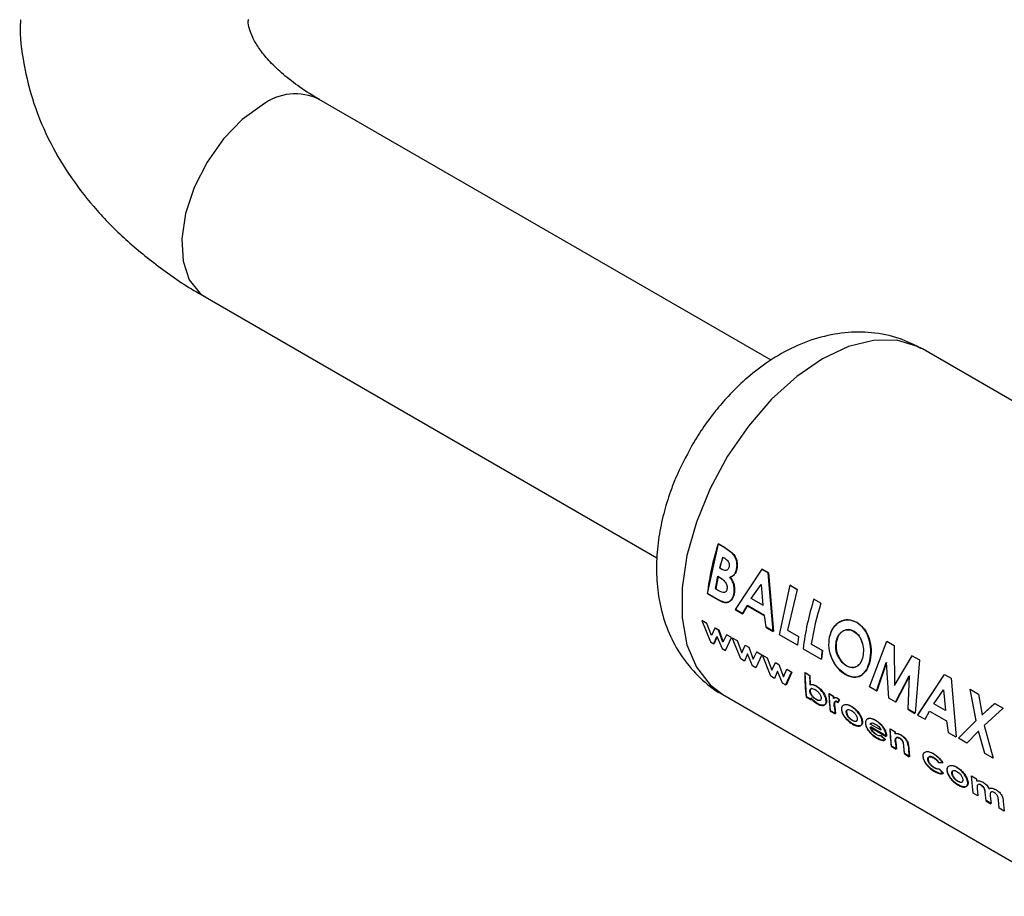
# Model space of a CAD drawing. Units: millimetres. Extents: x 0 to 423, y 0 to 297.
# Drawn here: x 389 to 394, y 61 to 66 of the extents above; entities that cross this region are included whole.
import ezdxf

# ---------------------------------------------------------------- set-up
doc = ezdxf.new("R2010")
doc.units = ezdxf.units.MM

msp = doc.modelspace()

# ---------------------------------------------------------------- linework, layer by layer
at = {"color": 7, "linetype": 'Continuous', "lineweight": 30}
for p, q in [((392.6825, 63.7758), (390.3042, 65.1488)), ((389.7043, 64.1095), (392.0818, 62.737)), ((395.317, 62.7745), (393.4785, 63.8359)), ((392.3485, 62.5494), (392.4055, 62.8099)), ((392.4368, 62.7907), (392.4039, 62.8098)), ((392.4055, 62.8099), (392.4385, 62.7908)), ((392.4773, 62.7618), (392.4368, 62.7907)), ((392.4385, 62.7908), (392.4789, 62.7619)), ((392.4266, 62.7408), (392.4381, 62.7341)), ((392.4214, 62.6775), (392.4116, 62.6832)), ((392.4132, 62.6835), (392.4231, 62.6778)), ((392.6334, 62.6772), (392.4932, 62.4642)), ((392.4949, 62.4649), (392.6351, 62.6773)), ((392.6677, 62.6575), (392.6334, 62.6772)), ((392.6351, 62.6773), (392.6693, 62.6576)), ((392.6937, 62.3484), (392.6677, 62.6575)), ((392.6693, 62.6576), (392.6955, 62.3491)), ((392.3899, 62.5731), (392.4018, 62.6395)), ((392.4035, 62.6399), (392.3916, 62.5737)), ((392.4018, 62.6395), (392.4107, 62.6344)), ((392.3468, 62.5487), (392.4046, 62.5153)), ((392.4064, 62.516), (392.3485, 62.5494)), ((392.4005, 62.5669), (392.3899, 62.5731)), ((392.5781, 62.5228), (392.6299, 62.5962)), ((392.6299, 62.5962), (392.6397, 62.4872)), ((392.7258, 62.3316), (392.7828, 62.5921)), ((392.8197, 62.5707), (392.7689, 62.3559)), ((392.8181, 62.5706), (392.7812, 62.592)), ((392.7828, 62.5921), (392.8197, 62.5707)), ((392.6397, 62.4872), (392.5781, 62.5228)), ((392.5798, 62.5233), (392.6415, 62.4877)), ((392.9447, 62.4975), (392.9078, 62.5188)), ((392.4932, 62.4642), (392.5326, 62.4414)), ((392.5343, 62.4421), (392.4949, 62.4649)), ((392.5326, 62.4414), (392.5558, 62.4845)), ((392.5575, 62.4851), (392.5343, 62.4421)), ((392.5558, 62.4845), (392.6455, 62.4327)), ((392.6472, 62.4333), (392.5575, 62.4851)), ((392.318, 62.4068), (392.3629, 62.2947)), ((392.344, 62.3918), (392.318, 62.4068)), ((392.6455, 62.4327), (392.6543, 62.3712)), ((392.656, 62.3719), (392.6472, 62.4333)), ((392.3684, 62.3272), (392.344, 62.3918)), ((392.3866, 62.3672), (392.3684, 62.3272)), ((392.4048, 62.3567), (392.3866, 62.3672)), ((392.3883, 62.3683), (392.4065, 62.3578)), ((392.4288, 62.2929), (392.4048, 62.3567)), ((392.4065, 62.3578), (392.4306, 62.2941)), ((392.6543, 62.3712), (392.6937, 62.3484)), ((392.6955, 62.3491), (392.656, 62.3719)), ((392.7689, 62.3559), (392.8269, 62.3224)), ((392.3629, 62.2947), (392.3817, 62.2838)), ((392.3817, 62.2838), (392.3977, 62.3223)), ((392.3994, 62.3235), (392.3835, 62.2851)), ((392.3977, 62.3223), (392.4243, 62.2592)), ((392.4473, 62.3322), (392.4288, 62.2929)), ((392.4425, 62.2487), (392.4734, 62.3171)), ((392.4734, 62.3171), (392.4473, 62.3322)), ((392.478, 62.3165), (392.5041, 62.3015)), ((392.523, 62.2046), (392.478, 62.3165)), ((392.5041, 62.3015), (392.5285, 62.2371)), ((392.8208, 62.2768), (392.7258, 62.3316)), ((392.8269, 62.3224), (392.8208, 62.2768)), ((393.2007, 62.0574), (393.2924, 62.2978)), ((393.2924, 62.2978), (393.3308, 62.2757)), ((392.4243, 62.2592), (392.4425, 62.2487)), ((392.5285, 62.2371), (392.5467, 62.2769)), ((392.5467, 62.2769), (392.5648, 62.2664)), ((392.5648, 62.2664), (392.5889, 62.2027)), ((392.5889, 62.2027), (392.6074, 62.2419)), ((392.6317, 62.2257), (392.6056, 62.2408)), ((392.6074, 62.2419), (392.6335, 62.2268)), ((392.8507, 62.2578), (392.9457, 62.2029)), ((392.9519, 62.2487), (392.8938, 62.2822)), ((392.8955, 62.2828), (392.9536, 62.2493)), ((392.9536, 62.2493), (392.9474, 62.2037)), ((393.3308, 62.2757), (393.3322, 62.0654)), ((392.5418, 62.1937), (392.523, 62.2046)), ((392.5577, 62.2321), (392.5418, 62.1937)), ((392.5843, 62.1691), (392.5577, 62.2321)), ((392.6335, 62.2268), (392.6026, 62.1586)), ((392.6364, 62.2251), (392.6624, 62.2101)), ((392.6813, 62.1132), (392.6364, 62.2251)), ((392.6624, 62.2101), (392.6868, 62.1457)), ((392.6868, 62.1457), (392.705, 62.1855)), ((392.705, 62.1855), (392.7232, 62.175)), ((393.2364, 62.0351), (393.288, 62.1859)), ((393.2897, 62.1862), (393.2381, 62.0358)), ((393.3026, 61.9986), (393.2897, 62.1862)), ((393.4234, 62.2212), (393.3305, 62.0648)), ((393.3322, 62.0654), (393.425, 62.2213)), ((393.4234, 62.2212), (393.425, 62.2213)), ((393.4614, 62.1993), (393.4234, 62.2212)), ((393.425, 62.2213), (393.463, 62.1994)), ((393.463, 62.1994), (393.4408, 61.9188)), ((392.6026, 62.1586), (392.5843, 62.1691)), ((392.716, 62.1407), (392.7001, 62.1023)), ((392.7426, 62.0778), (392.716, 62.1407)), ((392.7232, 62.175), (392.7472, 62.1113)), ((392.7472, 62.1113), (392.7657, 62.1505)), ((392.7591, 62.0659), (392.79, 62.1343)), ((392.7918, 62.1354), (392.7609, 62.0672)), ((392.7657, 62.1505), (392.7918, 62.1354)), ((392.8688, 62.0049), (392.8612, 62.1331)), ((392.8612, 62.1331), (392.8871, 62.1182)), ((392.7001, 62.1023), (392.6813, 62.1132)), ((392.8854, 62.1172), (392.8595, 62.1321)), ((392.8871, 62.1182), (392.8879, 62.0693)), ((393.3369, 61.9771), (393.4094, 62.1158)), ((393.4111, 62.1162), (393.3387, 61.9778)), ((393.4034, 61.9404), (393.4111, 62.1162)), ((393.5938, 62.1228), (393.4536, 61.9097)), ((393.4553, 61.9105), (393.5955, 62.1229)), ((393.5955, 62.1229), (393.6297, 62.1031)), ((393.6297, 62.1031), (393.6558, 61.7947)), ((392.7609, 62.0672), (392.7426, 62.0778)), ((393.2381, 62.0358), (393.2007, 62.0574)), ((393.5385, 61.9684), (393.5903, 62.0417)), ((393.5903, 62.0417), (393.6001, 61.9328)), ((393.729, 62.0448), (393.7593, 61.8796)), ((393.7306, 62.0449), (393.7741, 62.0198)), ((393.761, 61.88), (393.7306, 62.0449)), ((392.4286, 62.0172), (394.2671, 60.9558)), ((392.867, 62.0036), (392.8929, 61.9887)), ((392.8947, 61.99), (392.8688, 62.0049)), ((392.8934, 61.9995), (392.8947, 61.99)), ((393.0095, 62.0076), (392.9865, 62.0209)), ((392.9882, 62.022), (393.0112, 62.0087)), ((392.9954, 61.9318), (392.9882, 62.022)), ((393.0112, 62.0087), (393.0116, 61.9973)), ((393.0267, 61.9801), (393.0341, 61.9739)), ((393.0359, 61.975), (393.0285, 61.9813)), ((393.0412, 61.9887), (393.031, 61.9968)), ((393.0328, 61.9979), (393.0429, 61.9898)), ((393.0341, 61.9739), (393.0412, 61.9887)), ((393.0429, 61.9898), (393.0359, 61.975)), ((393.3387, 61.9778), (393.3026, 61.9986)), ((393.7741, 62.0198), (393.7929, 61.91)), ((392.9936, 61.9305), (393.0196, 61.9156)), ((393.0213, 61.9169), (392.9954, 61.9318)), ((393.0156, 61.9514), (393.0151, 61.9559)), ((393.0168, 61.9571), (393.0173, 61.9526)), ((393.0173, 61.9526), (393.0213, 61.9169)), ((393.4017, 61.9397), (393.4391, 61.9181)), ((393.4408, 61.9188), (393.4034, 61.9404)), ((393.493, 61.887), (393.5162, 61.9301)), ((393.5162, 61.9301), (393.6059, 61.8783)), ((393.6001, 61.9328), (393.5385, 61.9684)), ((393.8586, 61.97), (393.7912, 61.9097)), ((393.7929, 61.91), (393.8602, 61.9701)), ((393.9038, 61.9449), (393.8045, 61.8548)), ((393.8602, 61.9701), (393.9038, 61.9449)), ((393.4536, 61.9097), (393.493, 61.887)), ((393.6059, 61.8783), (393.6146, 61.8168)), ((393.669, 61.7871), (393.761, 61.88)), ((393.2038, 61.8456), (393.2886, 61.7967)), ((393.2615, 61.8291), (393.2039, 61.8623)), ((393.2904, 61.7979), (393.2056, 61.8468)), ((393.3333, 61.8207), (393.3074, 61.8357)), ((393.3092, 61.8367), (393.3351, 61.8218)), ((393.3163, 61.7466), (393.3092, 61.8367)), ((393.774, 61.8251), (393.7126, 61.7619)), ((393.8076, 61.7071), (393.774, 61.8251)), ((393.8045, 61.8548), (393.8511, 61.682)), ((393.2836, 61.7794), (393.2605, 61.8009)), ((393.2623, 61.8021), (393.2854, 61.7806)), ((393.2886, 61.7967), (393.2884, 61.8008)), ((393.2901, 61.802), (393.2904, 61.7979)), ((393.3351, 61.8218), (393.3354, 61.812)), ((393.6146, 61.8168), (393.6541, 61.794)), ((393.7126, 61.7619), (393.669, 61.7871)), ((393.3146, 61.7453), (393.3405, 61.7303)), ((393.3422, 61.7316), (393.3163, 61.7466)), ((393.3383, 61.7668), (393.3422, 61.7316)), ((393.3854, 61.7067), (393.3812, 61.7451)), ((393.4056, 61.7502), (393.4113, 61.6917)), ((393.3837, 61.7054), (393.4096, 61.6904)), ((393.4113, 61.6917), (393.3854, 61.7067)), ((393.8511, 61.682), (393.8076, 61.7071)), ((393.5637, 61.6593), (393.5844, 61.6572)), ((393.5862, 61.6583), (393.5654, 61.6604)), ((393.5874, 61.6028), (393.5661, 61.6261)), ((393.5678, 61.6273), (393.5892, 61.6041)), ((393.738, 61.5892), (393.7639, 61.5742)), ((393.7452, 61.499), (393.738, 61.5892)), ((393.7639, 61.5742), (393.7643, 61.5631)), ((393.7668, 61.523), (393.7711, 61.484)), ((393.7711, 61.484), (393.7452, 61.499)), ((393.8143, 61.4591), (393.8097, 61.5016)), ((393.8359, 61.4837), (393.8402, 61.4442)), ((393.8833, 61.4192), (393.8786, 61.4637)), ((393.8125, 61.4578), (393.8384, 61.4429)), ((393.8402, 61.4442), (393.8143, 61.4591)), ((393.9093, 61.4043), (393.8833, 61.4192)), ((393.904, 61.456), (393.9093, 61.4043))]:
    msp.add_line(p, q, dxfattribs=at)
at = {"color": 1, "linetype": 'Continuous', "lineweight": 30, "flags": 128}
for points in [[(390.0043, 65.1191), (389.8988, 65.0428), (389.7999, 64.9405), (389.7138, 64.8186), (389.6461, 64.6849), (389.6008, 64.5476), (389.5808, 64.4155), (389.5875, 64.2967), (389.6204, 64.1989), (389.6774, 64.1281), (389.7043, 64.1095)], [(393.4785, 63.8359), (393.4538, 63.8489), (393.3444, 63.8811), (393.2218, 63.8808), (393.09, 63.8481), (392.9536, 63.7839), (392.8172, 63.6905), (392.6854, 63.5712), (392.5627, 63.4298), (392.4534, 63.2714), (392.3611, 63.1012), (392.289, 62.925), (392.2395, 62.7489), (392.2143, 62.5789), (392.2143, 62.4206), (392.2395, 62.2796), (392.289, 62.1607), (392.3611, 62.0678), (392.4286, 62.0172)]]:
    msp.add_lwpolyline(points, dxfattribs=at)
at = {"color": 1, "linetype": 'Continuous', "lineweight": 30}
msp.add_arc((390.1785, 64.8887), 0.2889, 64.2055, 127.1049, dxfattribs=at)
at = {"color": 7, "linetype": 'Continuous', "lineweight": 30}
for centre, radius, start, end in [((393.7466, 62.3792), 1.4101, 162.2228, 173.0983), ((393.8658, 62.3353), 1.4952, 164.2663, 166.547), ((393.864, 62.3365), 1.4917, 164.2663, 166.547), ((394.2506, 62.0883), 1.4101, 162.2228, 173.0983), ((394.3227, 62.0579), 1.4464, 162.3066, 171.0817), ((394.1844, 62.0588), 1.2471, 171.2411, 173.3609), ((393.7559, 62.1202), 0.8965, 179.2348, 187.4685), ((393.8532, 62.1067), 0.9678, 179.377, 182.2757), ((393.6841, 62.0949), 0.7982, 186.9513, 187.6428), ((393.8514, 62.0443), 0.8653, 181.5456, 187.5522), ((393.9438, 62.0342), 0.9347, 181.6315, 182.3337), ((393.8325, 62.0245), 0.8202, 185.108, 187.6283), ((394.1724, 61.859), 0.8653, 181.5456, 187.5522), ((394.269, 61.8474), 0.9361, 181.6318, 182.2349), ((394.1529, 61.8391), 0.8197, 185.1502, 187.6288), ((394.1988, 61.8145), 0.8224, 184.9279, 187.626), ((394.2412, 61.8015), 0.8391, 183.5833, 187.6036)]:
    msp.add_arc(centre, radius, start, end, dxfattribs=at)
for points, knots in [([(388.7322, 65.5678), (388.7317, 65.5601), (388.7267, 65.483), (388.7473, 65.3336), (388.798, 65.1223), (388.8839, 64.9208), (388.9967, 64.7326), (389.1328, 64.5602), (389.2936, 64.3986), (389.4792, 64.2521), (389.6178, 64.156), (389.6986, 64.1135), (389.7052, 64.11)], [0, 0, 0, 0, 0.013059, 0.130435, 0.25187, 0.379039, 0.496281, 0.616587, 0.739472, 0.863929, 0.988793, 1, 1, 1, 1]), ([(390.3054, 65.1491), (390.2972, 65.1535), (390.2492, 65.1793), (390.1776, 65.2296), (390.093, 65.2972), (390.0284, 65.3629), (389.9815, 65.4237), (389.9511, 65.4776), (389.9354, 65.5244), (389.9291, 65.5499), (389.9313, 65.5659), (389.9317, 65.5683)], [0, 0, 0, 0, 0.02541, 0.149373, 0.273437, 0.39843, 0.525659, 0.658167, 0.801848, 0.969915, 1, 1, 1, 1]), ([(393.4745, 63.8366), (393.4361, 63.8562), (393.3528, 63.8988), (393.2136, 63.9255), (393.0679, 63.925), (392.925, 63.8962), (392.7864, 63.8415), (392.6593, 63.7664), (392.5493, 63.6799), (392.4612, 63.5938), (392.3861, 63.5066), (392.3212, 63.4195), (392.2824, 63.3554), (392.2638, 63.3247)], [0, 0, 0, 0, 0.0908417, 0.1967598, 0.2960814, 0.3990111, 0.504965, 0.609728, 0.7047511, 0.7889981, 0.8549947, 0.9306765, 1, 1, 1, 1]), ([(392.2638, 63.3247), (392.2341, 63.2687), (392.1925, 63.1905), (392.1465, 63.0702), (392.1148, 62.9675), (392.0895, 62.8443), (392.0771, 62.7156), (392.081, 62.583), (392.1042, 62.4507), (392.149, 62.3235), (392.216, 62.2049), (392.3074, 62.1035), (392.3808, 62.0398), (392.4259, 62.0195), (392.4289, 62.0182)], [0, 0, 0, 0, 0.122158, 0.17065, 0.251016, 0.333794, 0.422498, 0.514965, 0.609539, 0.704756, 0.800002, 0.895727, 0.99303, 1, 1, 1, 1]), ([(392.4998, 62.6735), (392.5014, 62.6814), (392.5044, 62.697), (392.5007, 62.7221), (392.4918, 62.7449), (392.4821, 62.7561), (392.4773, 62.7618)], [0, 0, 0, 0, 0.250164, 0.500022, 0.749903, 1, 1, 1, 1]), ([(392.4789, 62.7619), (392.4838, 62.7563), (392.4934, 62.745), (392.5023, 62.7223), (392.5061, 62.6972), (392.503, 62.6816), (392.5015, 62.6738)], [0, 0, 0, 0, 0.250344, 0.500318, 0.750073, 1, 1, 1, 1]), ([(392.4381, 62.7341), (392.4418, 62.7317), (392.4488, 62.7273), (392.4564, 62.7188), (392.4606, 62.7103), (392.4624, 62.703), (392.4627, 62.6955), (392.4617, 62.6908), (392.4612, 62.6885)], [0, 0, 0, 0, 0.2650675, 0.4994839, 0.6275924, 0.7495502, 0.8746448, 1, 1, 1, 1]), ([(392.4612, 62.6885), (392.4605, 62.6861), (392.459, 62.6814), (392.4552, 62.6758), (392.4503, 62.6721), (392.443, 62.6698), (392.4329, 62.6714), (392.4254, 62.6754), (392.4214, 62.6775)], [0, 0, 0, 0, 0.125365, 0.250402, 0.372648, 0.50052, 0.7374, 1, 1, 1, 1]), ([(392.4659, 62.6351), (392.4734, 62.6383), (392.4846, 62.6432), (392.4951, 62.6589), (392.4983, 62.6686), (392.4998, 62.6735)], [0, 0, 0, 0, 0.498548, 0.74915, 1, 1, 1, 1]), ([(392.5015, 62.6738), (392.4999, 62.6689), (392.4968, 62.6592), (392.4863, 62.6435), (392.4751, 62.6387), (392.4676, 62.6354)], [0, 0, 0, 0, 0.250689, 0.501216, 1, 1, 1, 1]), ([(392.4107, 62.6344), (392.4211, 62.628), (392.4342, 62.62), (392.4458, 62.6023), (392.4498, 62.5921), (392.4515, 62.5812), (392.4507, 62.5746), (392.4503, 62.5712)], [0, 0, 0, 0, 0.498887, 0.626671, 0.751844, 0.874355, 1, 1, 1, 1]), ([(392.4869, 62.5481), (392.4878, 62.5554), (392.4897, 62.5699), (392.4866, 62.5937), (392.4783, 62.6162), (392.4701, 62.6288), (392.4659, 62.6351)], [0, 0, 0, 0, 0.250311, 0.50017, 0.749864, 1, 1, 1, 1]), ([(392.4676, 62.6354), (392.4718, 62.6292), (392.48, 62.6167), (392.4883, 62.5942), (392.4914, 62.5704), (392.4896, 62.5559), (392.4886, 62.5487)], [0, 0, 0, 0, 0.2503622, 0.5001281, 0.7498825, 1, 1, 1, 1]), ([(392.4503, 62.5712), (392.4495, 62.5682), (392.4481, 62.5625), (392.4435, 62.5564), (392.4371, 62.5535), (392.4226, 62.5544), (392.4102, 62.5614), (392.4005, 62.5669)], [0, 0, 0, 0, 0.1300236, 0.2470453, 0.3654694, 0.4992483, 1, 1, 1, 1]), ([(392.4046, 62.5153), (392.4135, 62.5106), (392.4268, 62.5035), (392.4443, 62.5005), (392.4566, 62.5028), (392.4674, 62.5091), (392.4763, 62.5191), (392.4833, 62.5321), (392.4857, 62.5427), (392.4869, 62.5481)], [0, 0, 0, 0, 0.249762, 0.376179, 0.499537, 0.62339, 0.750311, 0.874867, 1, 1, 1, 1]), ([(392.4886, 62.5487), (392.4874, 62.5433), (392.4851, 62.5326), (392.4781, 62.5197), (392.4691, 62.5097), (392.4583, 62.5035), (392.4461, 62.5012), (392.4285, 62.5042), (392.4152, 62.5113), (392.4064, 62.516)], [0, 0, 0, 0, 0.124973, 0.249478, 0.376157, 0.500054, 0.623425, 0.749979, 1, 1, 1, 1]), ([(393.1333, 62.3967), (393.1185, 62.4028), (393.0889, 62.4149), (393.0433, 62.4031), (393.0056, 62.3712), (392.9942, 62.3369), (392.9885, 62.3197)], [0, 0, 0, 0, 0.249649, 0.499611, 0.749719, 1, 1, 1, 1]), ([(392.9902, 62.3201), (392.9959, 62.3373), (393.0073, 62.3715), (393.045, 62.4033), (393.0905, 62.415), (393.1201, 62.4029), (393.1349, 62.3968)], [0, 0, 0, 0, 0.250006, 0.499999, 0.750075, 1, 1, 1, 1]), ([(393.202, 62.1955), (393.2049, 62.2144), (393.2105, 62.2521), (393.1983, 62.3123), (393.1739, 62.3662), (393.1469, 62.3866), (393.1333, 62.3967)], [0, 0, 0, 0, 0.250373, 0.500479, 0.750391, 1, 1, 1, 1]), ([(393.1349, 62.3968), (393.1485, 62.3867), (393.1755, 62.3663), (393.1999, 62.3125), (393.2122, 62.2524), (393.2065, 62.2147), (393.2037, 62.1959)], [0, 0, 0, 0, 0.249888, 0.499906, 0.7499, 1, 1, 1, 1]), ([(393.0253, 62.2978), (393.0288, 62.3093), (393.034, 62.3264), (393.0479, 62.343), (393.0604, 62.3521), (393.0743, 62.3576), (393.094, 62.36), (393.1086, 62.3536), (393.1183, 62.3494)], [0, 0, 0, 0, 0.2496534, 0.3737683, 0.5001263, 0.626927, 0.7506166, 1, 1, 1, 1]), ([(393.1199, 62.3496), (393.1102, 62.3538), (393.0957, 62.3602), (393.076, 62.3579), (393.0621, 62.3524), (393.0496, 62.3433), (393.0357, 62.3268), (393.0305, 62.3097), (393.027, 62.2982)], [0, 0, 0, 0, 0.24941, 0.373105, 0.499894, 0.626253, 0.750358, 1, 1, 1, 1]), ([(393.1183, 62.3494), (393.1272, 62.3428), (393.1406, 62.333), (393.1536, 62.3117), (393.1634, 62.2881), (393.1707, 62.2546), (393.167, 62.2298), (393.1652, 62.2174)], [0, 0, 0, 0, 0.249372, 0.371585, 0.500168, 0.749897, 1, 1, 1, 1]), ([(393.1669, 62.2178), (393.1687, 62.2302), (393.1723, 62.2549), (393.1651, 62.2883), (393.1553, 62.3119), (393.1422, 62.3332), (393.1289, 62.343), (393.1199, 62.3496)], [0, 0, 0, 0, 0.249834, 0.499448, 0.628036, 0.75035, 1, 1, 1, 1]), ([(392.9885, 62.3197), (392.9862, 62.3009), (392.9817, 62.2632), (392.9971, 62.2134), (393.0155, 62.1783), (393.0385, 62.1467), (393.0595, 62.132), (393.0736, 62.1222)], [0, 0, 0, 0, 0.249966, 0.499826, 0.626899, 0.750551, 1, 1, 1, 1]), ([(393.0754, 62.1229), (393.0613, 62.1327), (393.0403, 62.1474), (393.0173, 62.179), (392.9989, 62.214), (392.9834, 62.2637), (392.9879, 62.3013), (392.9902, 62.3201)], [0, 0, 0, 0, 0.249729, 0.37344, 0.500561, 0.750308, 1, 1, 1, 1]), ([(393.0373, 62.2137), (393.0342, 62.2204), (393.0278, 62.2336), (393.0209, 62.2629), (393.0236, 62.2838), (393.0253, 62.2978)], [0, 0, 0, 0, 0.250569, 0.501127, 1, 1, 1, 1]), ([(393.027, 62.2982), (393.0252, 62.2843), (393.0226, 62.2634), (393.0288, 62.2379), (393.0341, 62.2241), (393.0374, 62.2176), (393.039, 62.2143)], [0, 0, 0, 0, 0.49846, 0.748954, 0.874447, 1, 1, 1, 1]), ([(393.0794, 62.1679), (393.0713, 62.1734), (393.0551, 62.1846), (393.0432, 62.204), (393.0373, 62.2137)], [0, 0, 0, 0, 0.499893, 1, 1, 1, 1]), ([(393.039, 62.2143), (393.045, 62.2046), (393.0568, 62.1852), (393.073, 62.1741), (393.0811, 62.1685)], [0, 0, 0, 0, 0.499976, 1, 1, 1, 1]), ([(393.0736, 62.1222), (393.0879, 62.1158), (393.1165, 62.103), (393.1553, 62.1145), (393.1869, 62.1442), (393.197, 62.1784), (393.202, 62.1955)], [0, 0, 0, 0, 0.2496943, 0.499565, 0.7496339, 1, 1, 1, 1]), ([(393.2037, 62.1959), (393.1987, 62.1788), (393.1886, 62.1447), (393.157, 62.1152), (393.1182, 62.1037), (393.0896, 62.1165), (393.0754, 62.1229)], [0, 0, 0, 0, 0.2500879, 0.5000449, 0.7500257, 1, 1, 1, 1]), ([(393.1652, 62.2174), (393.1619, 62.2061), (393.1553, 62.1836), (393.1372, 62.1666), (393.1209, 62.1596), (393.1029, 62.1574), (393.0888, 62.1637), (393.0794, 62.1679)], [0, 0, 0, 0, 0.2501306, 0.4998575, 0.6285048, 0.7506572, 1, 1, 1, 1]), ([(393.0811, 62.1685), (393.0906, 62.1643), (393.1046, 62.158), (393.1226, 62.1602), (393.135, 62.1655), (393.1462, 62.174), (393.1587, 62.1897), (393.1636, 62.2066), (393.1669, 62.2178)], [0, 0, 0, 0, 0.249306, 0.371359, 0.499893, 0.626645, 0.750466, 1, 1, 1, 1]), ([(392.9192, 62.0613), (392.9132, 62.0644), (392.9011, 62.0704), (392.8911, 62.069), (392.8861, 62.0682)], [0, 0, 0, 0, 0.500086, 1, 1, 1, 1]), ([(392.8867, 62.0342), (392.8867, 62.0361), (392.8866, 62.0399), (392.8881, 62.0442), (392.891, 62.0472), (392.8961, 62.0492), (392.9041, 62.0487), (392.9112, 62.0451), (392.9147, 62.0433)], [0, 0, 0, 0, 0.12529, 0.250481, 0.37011, 0.500799, 0.750138, 1, 1, 1, 1]), ([(392.9189, 61.9909), (392.9153, 61.9932), (392.9081, 61.9978), (392.8993, 62.0068), (392.8934, 62.015), (392.8899, 62.0216), (392.8875, 62.0281), (392.887, 62.0322), (392.8867, 62.0342)], [0, 0, 0, 0, 0.2497812, 0.4991066, 0.6291467, 0.7494467, 0.8746566, 1, 1, 1, 1]), ([(392.8879, 62.0693), (392.8929, 62.0701), (392.9029, 62.0715), (392.915, 62.0654), (392.921, 62.0624)], [0, 0, 0, 0, 0.499798, 1, 1, 1, 1]), ([(392.8942, 62.0486), (392.8937, 62.0484), (392.892, 62.0479), (392.8899, 62.0453), (392.8883, 62.0411), (392.8884, 62.0373), (392.8885, 62.0354)], [0, 0, 0, 0, 0.110633, 0.398291, 0.699053, 1, 1, 1, 1]), ([(392.8885, 62.0354), (392.8887, 62.0334), (392.8892, 62.0294), (392.8916, 62.0228), (392.8952, 62.0162), (392.9011, 62.0081), (392.9099, 61.999), (392.917, 61.9945), (392.9206, 61.9922)], [0, 0, 0, 0, 0.1251584, 0.2502342, 0.3704141, 0.5005012, 0.7499742, 1, 1, 1, 1]), ([(392.9147, 62.0433), (392.9182, 62.041), (392.9253, 62.0365), (392.9336, 62.0274), (392.9393, 62.0192), (392.9427, 62.0126), (392.945, 62.006), (392.9455, 62.0021), (392.9457, 62.0001)], [0, 0, 0, 0, 0.2498213, 0.4991688, 0.6284523, 0.7495157, 0.8746803, 1, 1, 1, 1]), ([(392.9717, 61.9848), (392.9712, 61.9882), (392.9704, 61.9952), (392.9667, 62.0066), (392.9611, 62.0181), (392.9518, 62.0327), (392.9376, 62.0492), (392.9254, 62.0573), (392.9192, 62.0613)], [0, 0, 0, 0, 0.125365, 0.250605, 0.371802, 0.500971, 0.750345, 1, 1, 1, 1]), ([(392.921, 62.0624), (392.9271, 62.0584), (392.9394, 62.0503), (392.9535, 62.0338), (392.9629, 62.0193), (392.9685, 62.0077), (392.9722, 61.9963), (392.973, 61.9894), (392.9734, 61.986)], [0, 0, 0, 0, 0.249904, 0.499411, 0.628516, 0.749691, 0.874797, 1, 1, 1, 1]), ([(392.8917, 61.9982), (392.8971, 61.992), (392.908, 61.9796), (392.92, 61.972), (392.9259, 61.9682)], [0, 0, 0, 0, 0.500036, 1, 1, 1, 1]), ([(392.9277, 61.9695), (392.9217, 61.9733), (392.9098, 61.9809), (392.8989, 61.9933), (392.8934, 61.9995)], [0, 0, 0, 0, 0.500075, 1, 1, 1, 1]), ([(392.9457, 62.0001), (392.9458, 61.9981), (392.9458, 61.9944), (392.9444, 61.9901), (392.9418, 61.9872), (392.937, 61.9852), (392.9294, 61.9856), (392.9224, 61.9891), (392.9189, 61.9909)], [0, 0, 0, 0, 0.132233, 0.250312, 0.371229, 0.500768, 0.750186, 1, 1, 1, 1]), ([(392.9206, 61.9922), (392.9242, 61.9901), (392.9286, 61.9876), (392.9323, 61.9875), (392.9329, 61.9875)], [0, 0, 0, 0, 0.813816, 1, 1, 1, 1]), ([(392.9259, 61.9682), (392.932, 61.9652), (392.9441, 61.9591), (392.9569, 61.9591), (392.965, 61.9626), (392.9695, 61.9676), (392.9719, 61.975), (392.9718, 61.9815), (392.9717, 61.9848)], [0, 0, 0, 0, 0.24962, 0.499091, 0.629004, 0.749515, 0.874703, 1, 1, 1, 1]), ([(392.9734, 61.986), (392.9735, 61.9827), (392.9737, 61.9762), (392.9712, 61.9689), (392.9668, 61.9639), (392.9587, 61.9604), (392.9458, 61.9604), (392.9337, 61.9665), (392.9277, 61.9695)], [0, 0, 0, 0, 0.125124, 0.250181, 0.370569, 0.500532, 0.750134, 1, 1, 1, 1]), ([(393.031, 61.9968), (393.0289, 61.9979), (393.0246, 62), (393.0186, 62.001), (393.0134, 62), (393.011, 61.9974), (393.0099, 61.9962)], [0, 0, 0, 0, 0.256014, 0.499868, 0.749799, 1, 1, 1, 1]), ([(393.0116, 61.9973), (393.0128, 61.9986), (393.0151, 62.0011), (393.0204, 62.002), (393.0263, 62.0011), (393.0306, 61.999), (393.0328, 61.9979)], [0, 0, 0, 0, 0.250005, 0.499907, 0.742592, 1, 1, 1, 1]), ([(393.0151, 61.9559), (393.0146, 61.9625), (393.014, 61.9707), (393.0165, 61.9784), (393.0189, 61.981), (393.0223, 61.982), (393.0253, 61.9808), (393.0267, 61.9801)], [0, 0, 0, 0, 0.501223, 0.629823, 0.751333, 0.874983, 1, 1, 1, 1]), ([(393.0285, 61.9813), (393.027, 61.9819), (393.0241, 61.9832), (393.0206, 61.9821), (393.0183, 61.9796), (393.0158, 61.9719), (393.0164, 61.9636), (393.0168, 61.9571)], [0, 0, 0, 0, 0.1252199, 0.2489802, 0.3704391, 0.4990749, 1, 1, 1, 1]), ([(393.0681, 61.9632), (393.0634, 61.9614), (393.0564, 61.9586), (393.0521, 61.9484), (393.0522, 61.9417), (393.0522, 61.9383)], [0, 0, 0, 0, 0.498708, 0.749277, 1, 1, 1, 1]), ([(393.0522, 61.9383), (393.0528, 61.9347), (393.0538, 61.9274), (393.0586, 61.9157), (393.0655, 61.9041), (393.0763, 61.8898), (393.0921, 61.8736), (393.1049, 61.8653), (393.1113, 61.8612)], [0, 0, 0, 0, 0.125198, 0.250314, 0.369731, 0.500765, 0.750243, 1, 1, 1, 1]), ([(393.054, 61.9395), (393.054, 61.9429), (393.0539, 61.9495), (393.0582, 61.9598), (393.0652, 61.9625), (393.0698, 61.9643)], [0, 0, 0, 0, 0.250555, 0.501053, 1, 1, 1, 1]), ([(393.1131, 61.8625), (393.1067, 61.8666), (393.0938, 61.8749), (393.0781, 61.891), (393.0672, 61.9054), (393.0604, 61.9169), (393.0556, 61.9287), (393.0545, 61.9359), (393.054, 61.9395)], [0, 0, 0, 0, 0.249989, 0.4996, 0.630578, 0.749985, 0.874972, 1, 1, 1, 1]), ([(393.1038, 61.9548), (393.0973, 61.9581), (393.0844, 61.9646), (393.0735, 61.9636), (393.0681, 61.9632)], [0, 0, 0, 0, 0.500119, 1, 1, 1, 1]), ([(393.0698, 61.9643), (393.0753, 61.9647), (393.0862, 61.9657), (393.0991, 61.9591), (393.1056, 61.9559)], [0, 0, 0, 0, 0.4997804, 1, 1, 1, 1]), ([(393.0781, 61.9236), (393.0781, 61.9255), (393.0781, 61.9292), (393.0795, 61.9336), (393.0822, 61.9365), (393.087, 61.9387), (393.0948, 61.9385), (393.1017, 61.935), (393.1052, 61.9333)], [0, 0, 0, 0, 0.1336461, 0.2503624, 0.3718869, 0.5007802, 0.7501491, 1, 1, 1, 1]), ([(393.0835, 61.9368), (393.0828, 61.9361), (393.0811, 61.9345), (393.0799, 61.9304), (393.0799, 61.9267), (393.0799, 61.9248)], [0, 0, 0, 0, 0.280249, 0.615753, 1, 1, 1, 1]), ([(393.1616, 61.8753), (393.1611, 61.8791), (393.16, 61.8865), (393.1552, 61.8988), (393.1488, 61.9107), (393.1385, 61.9254), (393.1233, 61.9418), (393.1105, 61.9504), (393.1038, 61.9548)], [0, 0, 0, 0, 0.126511, 0.250254, 0.374277, 0.500629, 0.741707, 1, 1, 1, 1]), ([(393.1052, 61.9333), (393.1087, 61.931), (393.1157, 61.9266), (393.124, 61.9175), (393.1295, 61.9093), (393.1327, 61.9029), (393.1349, 61.8964), (393.1354, 61.8925), (393.1357, 61.8903)], [0, 0, 0, 0, 0.249895, 0.499207, 0.627637, 0.749611, 0.866161, 1, 1, 1, 1]), ([(393.1056, 61.9559), (393.1122, 61.9514), (393.1251, 61.9429), (393.1403, 61.9265), (393.1505, 61.9118), (393.1569, 61.8999), (393.1618, 61.8877), (393.1628, 61.8803), (393.1634, 61.8765)], [0, 0, 0, 0, 0.258521, 0.499732, 0.626034, 0.750045, 0.873409, 1, 1, 1, 1]), ([(393.1093, 61.881), (393.1057, 61.8832), (393.0987, 61.8877), (393.0902, 61.8967), (393.0845, 61.9048), (393.0812, 61.9111), (393.079, 61.9175), (393.0784, 61.9214), (393.0781, 61.9236)], [0, 0, 0, 0, 0.249832, 0.499159, 0.627791, 0.749551, 0.86597, 1, 1, 1, 1]), ([(393.0799, 61.9248), (393.0802, 61.9226), (393.0808, 61.9187), (393.0829, 61.9123), (393.0863, 61.906), (393.0919, 61.8979), (393.1005, 61.889), (393.1075, 61.8845), (393.111, 61.8823)], [0, 0, 0, 0, 0.133819, 0.25013, 0.371765, 0.500442, 0.749917, 1, 1, 1, 1]), ([(393.1357, 61.8903), (393.1358, 61.8885), (393.1359, 61.8847), (393.1345, 61.8804), (393.132, 61.8774), (393.1273, 61.8753), (393.1197, 61.8757), (393.1127, 61.8792), (393.1093, 61.881)], [0, 0, 0, 0, 0.125345, 0.250565, 0.370975, 0.500889, 0.750188, 1, 1, 1, 1]), ([(393.111, 61.8823), (393.1145, 61.8805), (393.1214, 61.877), (393.1287, 61.8764), (393.1317, 61.878), (393.1325, 61.8784)], [0, 0, 0, 0, 0.426149, 0.851241, 1, 1, 1, 1]), ([(393.1113, 61.8612), (393.1178, 61.8579), (393.1306, 61.8514), (393.1446, 61.8501), (393.1534, 61.8531), (393.1585, 61.858), (393.1617, 61.8651), (393.1617, 61.8719), (393.1616, 61.8753)], [0, 0, 0, 0, 0.253288, 0.499353, 0.625076, 0.749743, 0.87486, 1, 1, 1, 1]), ([(393.1634, 61.8765), (393.1634, 61.8731), (393.1635, 61.8664), (393.1602, 61.8592), (393.1552, 61.8543), (393.1464, 61.8513), (393.1323, 61.8527), (393.1196, 61.8592), (393.1131, 61.8625)], [0, 0, 0, 0, 0.124971, 0.249963, 0.374508, 0.50029, 0.745294, 1, 1, 1, 1]), ([(393.2303, 61.8818), (393.2239, 61.885), (393.2111, 61.8915), (393.1964, 61.8921), (393.1871, 61.8883), (393.1818, 61.8829), (393.1787, 61.8751), (393.1789, 61.8682), (393.1789, 61.8648)], [0, 0, 0, 0, 0.249807, 0.499172, 0.629336, 0.749557, 0.874708, 1, 1, 1, 1]), ([(393.1807, 61.866), (393.1806, 61.8694), (393.1805, 61.8762), (393.1835, 61.884), (393.1888, 61.8894), (393.1982, 61.8932), (393.2129, 61.8926), (393.2257, 61.8861), (393.2321, 61.8828)], [0, 0, 0, 0, 0.125115, 0.250134, 0.370234, 0.500448, 0.749955, 1, 1, 1, 1]), ([(393.2884, 61.8008), (393.2879, 61.8045), (393.287, 61.812), (393.2828, 61.8244), (393.2765, 61.8369), (393.2659, 61.8523), (393.2501, 61.8691), (393.2369, 61.8775), (393.2303, 61.8818)], [0, 0, 0, 0, 0.125331, 0.25047, 0.371665, 0.500761, 0.750074, 1, 1, 1, 1]), ([(393.2321, 61.8828), (393.2387, 61.8786), (393.2519, 61.8702), (393.2677, 61.8534), (393.2782, 61.838), (393.2846, 61.8256), (393.2887, 61.8132), (393.2897, 61.8057), (393.2901, 61.802)], [0, 0, 0, 0, 0.250166, 0.499628, 0.628674, 0.749846, 0.874848, 1, 1, 1, 1]), ([(393.1789, 61.8648), (393.1794, 61.8611), (393.1805, 61.8538), (393.1853, 61.8418), (393.1922, 61.8301), (393.2034, 61.8155), (393.2195, 61.7997), (393.2326, 61.7915), (393.2391, 61.7874)], [0, 0, 0, 0, 0.125241, 0.250329, 0.371121, 0.500703, 0.750073, 1, 1, 1, 1]), ([(393.2408, 61.7887), (393.2343, 61.7928), (393.2213, 61.801), (393.2051, 61.8168), (393.194, 61.8313), (393.1871, 61.8431), (393.1822, 61.855), (393.1812, 61.8623), (393.1807, 61.866)], [0, 0, 0, 0, 0.250157, 0.49967, 0.6292, 0.749977, 0.874932, 1, 1, 1, 1]), ([(393.2361, 61.8063), (393.2328, 61.8084), (393.2262, 61.8126), (393.2164, 61.8218), (393.2095, 61.8314), (393.2056, 61.8395), (393.2044, 61.8435), (393.2038, 61.8456)], [0, 0, 0, 0, 0.250269, 0.500053, 0.749404, 0.867338, 1, 1, 1, 1]), ([(393.2039, 61.8623), (393.2051, 61.8637), (393.2074, 61.8666), (393.2111, 61.8673), (393.213, 61.8677)], [0, 0, 0, 0, 0.500901, 1, 1, 1, 1]), ([(393.2056, 61.8468), (393.2062, 61.8447), (393.2074, 61.8408), (393.2112, 61.8326), (393.2181, 61.8231), (393.2279, 61.8138), (393.2345, 61.8097), (393.2379, 61.8076)], [0, 0, 0, 0, 0.132458, 0.250309, 0.499606, 0.749524, 1, 1, 1, 1]), ([(393.213, 61.8677), (393.216, 61.8674), (393.2221, 61.8669), (393.2288, 61.8633), (393.2322, 61.8615)], [0, 0, 0, 0, 0.499757, 1, 1, 1, 1]), ([(393.2322, 61.8615), (393.2379, 61.8577), (393.2464, 61.8519), (393.2552, 61.8412), (393.2593, 61.8344), (393.2607, 61.8309), (393.2615, 61.8291)], [0, 0, 0, 0, 0.4985988, 0.7490818, 0.8717226, 1, 1, 1, 1]), ([(393.2605, 61.8009), (393.2569, 61.8004), (393.2498, 61.7993), (393.2407, 61.804), (393.2361, 61.8063)], [0, 0, 0, 0, 0.499796, 1, 1, 1, 1]), ([(393.2379, 61.8076), (393.2424, 61.8052), (393.2516, 61.8006), (393.2587, 61.8016), (393.2623, 61.8021)], [0, 0, 0, 0, 0.500327, 1, 1, 1, 1]), ([(393.2391, 61.7874), (393.2477, 61.783), (393.2606, 61.7763), (393.2754, 61.7751), (393.2809, 61.778), (393.2836, 61.7794)], [0, 0, 0, 0, 0.499358, 0.749615, 1, 1, 1, 1]), ([(393.2854, 61.7806), (393.2826, 61.7792), (393.2771, 61.7764), (393.2623, 61.7776), (393.2494, 61.7843), (393.2408, 61.7887)], [0, 0, 0, 0, 0.250231, 0.500471, 1, 1, 1, 1]), ([(393.3654, 61.8037), (393.3597, 61.8065), (393.3483, 61.812), (393.3385, 61.8112), (393.3336, 61.8108)], [0, 0, 0, 0, 0.4994062, 1, 1, 1, 1]), ([(393.3354, 61.812), (393.3403, 61.8123), (393.35, 61.8131), (393.3615, 61.8076), (393.3672, 61.8048)], [0, 0, 0, 0, 0.500495, 1, 1, 1, 1]), ([(393.3365, 61.7655), (393.3362, 61.7694), (393.3357, 61.7754), (393.3361, 61.781), (393.3363, 61.783)], [0, 0, 0, 0, 0.627148, 1, 1, 1, 1]), ([(393.3363, 61.783), (393.3371, 61.7851), (393.3387, 61.7891), (393.3441, 61.7915), (393.3508, 61.791), (393.3558, 61.7885), (393.3582, 61.7872)], [0, 0, 0, 0, 0.250192, 0.49999, 0.749803, 1, 1, 1, 1]), ([(393.3381, 61.7842), (393.3379, 61.7822), (393.3374, 61.7766), (393.338, 61.7706), (393.3383, 61.7668)], [0, 0, 0, 0, 0.372892, 1, 1, 1, 1]), ([(393.36, 61.7883), (393.3575, 61.7896), (393.3526, 61.7921), (393.3458, 61.7926), (393.3404, 61.7902), (393.3389, 61.7862), (393.3381, 61.7842)], [0, 0, 0, 0, 0.250402, 0.50033, 0.750065, 1, 1, 1, 1]), ([(393.3582, 61.7872), (393.36, 61.7861), (393.3634, 61.784), (393.3684, 61.7794), (393.3728, 61.7737), (393.3765, 61.7662), (393.3782, 61.756), (393.379, 61.7486), (393.3794, 61.7439)], [0, 0, 0, 0, 0.128489, 0.251738, 0.376013, 0.499092, 0.686508, 1, 1, 1, 1]), ([(393.3812, 61.7451), (393.3807, 61.7498), (393.38, 61.7572), (393.3783, 61.7673), (393.3746, 61.7749), (393.3702, 61.7805), (393.3652, 61.7851), (393.3618, 61.7872), (393.36, 61.7883)], [0, 0, 0, 0, 0.313159, 0.50047, 0.623413, 0.74707, 0.869547, 1, 1, 1, 1]), ([(393.3932, 61.7783), (393.3889, 61.7836), (393.3802, 61.7943), (393.3704, 61.8006), (393.3654, 61.8037)], [0, 0, 0, 0, 0.499627, 1, 1, 1, 1]), ([(393.3672, 61.8048), (393.3721, 61.8017), (393.382, 61.7954), (393.3906, 61.7847), (393.3949, 61.7794)], [0, 0, 0, 0, 0.5004801, 1, 1, 1, 1]), ([(393.4038, 61.749), (393.4032, 61.7537), (393.4023, 61.7607), (393.3979, 61.7711), (393.3948, 61.7759), (393.3932, 61.7783)], [0, 0, 0, 0, 0.499377, 0.744097, 1, 1, 1, 1]), ([(393.3949, 61.7794), (393.3965, 61.777), (393.3997, 61.7722), (393.4041, 61.7619), (393.405, 61.7549), (393.4056, 61.7502)], [0, 0, 0, 0, 0.254831, 0.500836, 1, 1, 1, 1]), ([(393.5365, 61.705), (393.5297, 61.7084), (393.5164, 61.7152), (393.5009, 61.7168), (393.4908, 61.7138), (393.4849, 61.7086), (393.4811, 61.7011), (393.4811, 61.694), (393.4811, 61.6905)], [0, 0, 0, 0, 0.253655, 0.499474, 0.627775, 0.74976, 0.874873, 1, 1, 1, 1]), ([(393.4811, 61.6905), (393.4817, 61.6867), (393.4828, 61.6792), (393.4881, 61.6669), (393.4953, 61.6549), (393.5068, 61.64), (393.5234, 61.6242), (393.5367, 61.6159), (393.5434, 61.6118)], [0, 0, 0, 0, 0.124796, 0.247529, 0.373772, 0.500667, 0.749966, 1, 1, 1, 1]), ([(393.4829, 61.6917), (393.4829, 61.6952), (393.4828, 61.7023), (393.4867, 61.7098), (393.4925, 61.7149), (393.5027, 61.7179), (393.5182, 61.7163), (393.5315, 61.7095), (393.5382, 61.7061)], [0, 0, 0, 0, 0.124945, 0.249931, 0.371796, 0.500162, 0.744728, 1, 1, 1, 1]), ([(393.5451, 61.6131), (393.5385, 61.6172), (393.5252, 61.6255), (393.5086, 61.6412), (393.4971, 61.6562), (393.4899, 61.6681), (393.4845, 61.6805), (393.4834, 61.6879), (393.4829, 61.6917)], [0, 0, 0, 0, 0.250265, 0.499713, 0.625346, 0.753056, 0.875634, 1, 1, 1, 1]), ([(393.507, 61.6754), (393.507, 61.6775), (393.507, 61.6815), (393.5088, 61.686), (393.512, 61.6888), (393.5175, 61.6906), (393.5262, 61.6896), (393.5337, 61.6857), (393.5375, 61.6837)], [0, 0, 0, 0, 0.131197, 0.250157, 0.370398, 0.500492, 0.749951, 1, 1, 1, 1]), ([(393.5404, 61.6321), (393.5367, 61.6344), (393.5295, 61.639), (393.5204, 61.6478), (393.5143, 61.656), (393.5105, 61.6625), (393.508, 61.6691), (393.5074, 61.6733), (393.507, 61.6754)], [0, 0, 0, 0, 0.2500438, 0.4994636, 0.6301673, 0.7498559, 0.8690518, 1, 1, 1, 1]), ([(393.5392, 61.6849), (393.5355, 61.6868), (393.528, 61.6908), (393.5193, 61.6917), (393.5137, 61.69), (393.5106, 61.6871), (393.5088, 61.6826), (393.5088, 61.6787), (393.5088, 61.6766)], [0, 0, 0, 0, 0.250277, 0.49988, 0.629901, 0.75015, 0.868939, 1, 1, 1, 1]), ([(393.5088, 61.6766), (393.5091, 61.6745), (393.5097, 61.6703), (393.5123, 61.6637), (393.516, 61.6572), (393.5222, 61.649), (393.5312, 61.6402), (393.5385, 61.6357), (393.5421, 61.6334)], [0, 0, 0, 0, 0.130728, 0.249819, 0.369362, 0.50015, 0.749722, 1, 1, 1, 1]), ([(393.5844, 61.6572), (393.5814, 61.662), (393.5752, 61.6717), (393.5592, 61.6898), (393.5458, 61.6988), (393.5365, 61.705)], [0, 0, 0, 0, 0.231882, 0.46858, 1, 1, 1, 1]), ([(393.5375, 61.6837), (393.5422, 61.6808), (393.5516, 61.6749), (393.5596, 61.6645), (393.5637, 61.6593)], [0, 0, 0, 0, 0.5003018, 1, 1, 1, 1]), ([(393.5382, 61.7061), (393.547, 61.7003), (393.5601, 61.6915), (393.5763, 61.6738), (393.5829, 61.6635), (393.5862, 61.6583)], [0, 0, 0, 0, 0.502844, 0.75155, 1, 1, 1, 1]), ([(393.5654, 61.6604), (393.5614, 61.6656), (393.5533, 61.676), (393.5439, 61.6819), (393.5392, 61.6849)], [0, 0, 0, 0, 0.499565, 1, 1, 1, 1]), ([(393.5661, 61.6261), (393.5643, 61.6256), (393.5609, 61.6246), (393.5523, 61.626), (393.5451, 61.6297), (393.5404, 61.6321)], [0, 0, 0, 0, 0.250224, 0.500438, 1, 1, 1, 1]), ([(393.5421, 61.6334), (393.5469, 61.6309), (393.554, 61.6272), (393.5626, 61.6258), (393.5661, 61.6268), (393.5678, 61.6273)], [0, 0, 0, 0, 0.499692, 0.749897, 1, 1, 1, 1]), ([(393.6236, 61.6425), (393.6189, 61.6407), (393.6119, 61.6379), (393.6076, 61.6277), (393.6077, 61.621), (393.6078, 61.6176)], [0, 0, 0, 0, 0.498708, 0.749277, 1, 1, 1, 1]), ([(393.6078, 61.6176), (393.6083, 61.614), (393.6093, 61.6068), (393.6142, 61.595), (393.621, 61.5835), (393.6318, 61.5691), (393.6476, 61.5529), (393.6604, 61.5446), (393.6669, 61.5405)], [0, 0, 0, 0, 0.125198, 0.250314, 0.369731, 0.500765, 0.750243, 1, 1, 1, 1]), ([(393.6095, 61.6188), (393.6095, 61.6222), (393.6094, 61.6288), (393.6137, 61.6391), (393.6207, 61.6418), (393.6253, 61.6436)], [0, 0, 0, 0, 0.250555, 0.501053, 1, 1, 1, 1]), ([(393.6686, 61.5418), (393.6622, 61.5459), (393.6493, 61.5542), (393.6336, 61.5703), (393.6227, 61.5847), (393.6159, 61.5963), (393.6111, 61.608), (393.61, 61.6152), (393.6095, 61.6188)], [0, 0, 0, 0, 0.249989, 0.4996, 0.630578, 0.749985, 0.874972, 1, 1, 1, 1]), ([(393.6593, 61.6341), (393.6528, 61.6374), (393.6399, 61.6439), (393.629, 61.643), (393.6236, 61.6425)], [0, 0, 0, 0, 0.500119, 1, 1, 1, 1]), ([(393.6253, 61.6436), (393.6308, 61.6441), (393.6417, 61.645), (393.6546, 61.6385), (393.6611, 61.6352)], [0, 0, 0, 0, 0.49978, 1, 1, 1, 1]), ([(393.6336, 61.6029), (393.6336, 61.6048), (393.6336, 61.6085), (393.635, 61.6129), (393.6377, 61.6158), (393.6426, 61.618), (393.6503, 61.6178), (393.6572, 61.6144), (393.6607, 61.6126)], [0, 0, 0, 0, 0.133646, 0.250362, 0.371887, 0.50078, 0.750149, 1, 1, 1, 1]), ([(393.639, 61.6161), (393.6383, 61.6154), (393.6366, 61.6139), (393.6354, 61.6097), (393.6354, 61.606), (393.6354, 61.6041)], [0, 0, 0, 0, 0.280249, 0.615753, 1, 1, 1, 1]), ([(393.7171, 61.5546), (393.7166, 61.5584), (393.7155, 61.5658), (393.7107, 61.5781), (393.7043, 61.59), (393.694, 61.6047), (393.6788, 61.6211), (393.666, 61.6297), (393.6593, 61.6341)], [0, 0, 0, 0, 0.126511, 0.250254, 0.374277, 0.500629, 0.741707, 1, 1, 1, 1]), ([(393.6611, 61.6352), (393.6677, 61.6308), (393.6806, 61.6222), (393.6958, 61.6058), (393.706, 61.5912), (393.7124, 61.5792), (393.7173, 61.567), (393.7183, 61.5596), (393.7189, 61.5558)], [0, 0, 0, 0, 0.258521, 0.499732, 0.626034, 0.750045, 0.873409, 1, 1, 1, 1]), ([(393.5434, 61.6118), (393.5517, 61.6075), (393.5643, 61.6011), (393.579, 61.5994), (393.5846, 61.6017), (393.5874, 61.6028)], [0, 0, 0, 0, 0.4994039, 0.7497089, 1, 1, 1, 1]), ([(393.5892, 61.6041), (393.5864, 61.6029), (393.5807, 61.6007), (393.566, 61.6024), (393.5535, 61.6088), (393.5451, 61.6131)], [0, 0, 0, 0, 0.2501522, 0.5004438, 1, 1, 1, 1]), ([(393.6648, 61.5603), (393.6613, 61.5626), (393.6542, 61.567), (393.6457, 61.576), (393.64, 61.5841), (393.6367, 61.5904), (393.6345, 61.5968), (393.6339, 61.6008), (393.6336, 61.6029)], [0, 0, 0, 0, 0.2498319, 0.4991593, 0.6277915, 0.749551, 0.8659697, 1, 1, 1, 1]), ([(393.6354, 61.6041), (393.6357, 61.602), (393.6363, 61.598), (393.6385, 61.5916), (393.6418, 61.5853), (393.6474, 61.5772), (393.656, 61.5683), (393.663, 61.5638), (393.6665, 61.5616)], [0, 0, 0, 0, 0.133819, 0.25013, 0.371765, 0.500442, 0.749917, 1, 1, 1, 1]), ([(393.6607, 61.6126), (393.6642, 61.6104), (393.6712, 61.6059), (393.6795, 61.5968), (393.685, 61.5886), (393.6882, 61.5822), (393.6904, 61.5758), (393.6909, 61.5718), (393.6912, 61.5697)], [0, 0, 0, 0, 0.249895, 0.499207, 0.627637, 0.749611, 0.866161, 1, 1, 1, 1]), ([(393.6912, 61.5697), (393.6913, 61.5678), (393.6914, 61.564), (393.69, 61.5597), (393.6875, 61.5567), (393.6828, 61.5547), (393.6752, 61.555), (393.6682, 61.5585), (393.6648, 61.5603)], [0, 0, 0, 0, 0.125345, 0.250565, 0.370975, 0.500889, 0.750188, 1, 1, 1, 1]), ([(393.7643, 61.5631), (393.7693, 61.564), (393.7793, 61.5656), (393.7916, 61.5594), (393.7978, 61.5563)], [0, 0, 0, 0, 0.499478, 1, 1, 1, 1]), ([(393.6665, 61.5616), (393.67, 61.5598), (393.6769, 61.5563), (393.6842, 61.5557), (393.6872, 61.5573), (393.688, 61.5577)], [0, 0, 0, 0, 0.426149, 0.851241, 1, 1, 1, 1]), ([(393.6669, 61.5405), (393.6733, 61.5372), (393.6861, 61.5307), (393.7001, 61.5294), (393.709, 61.5324), (393.714, 61.5373), (393.7172, 61.5445), (393.7172, 61.5513), (393.7171, 61.5546)], [0, 0, 0, 0, 0.253288, 0.499353, 0.625076, 0.749743, 0.87486, 1, 1, 1, 1]), ([(393.7189, 61.5558), (393.7189, 61.5525), (393.719, 61.5457), (393.7157, 61.5385), (393.7107, 61.5337), (393.7019, 61.5307), (393.6878, 61.532), (393.6751, 61.5385), (393.6686, 61.5418)], [0, 0, 0, 0, 0.124971, 0.249963, 0.374508, 0.50029, 0.745294, 1, 1, 1, 1]), ([(393.7885, 61.541), (393.7847, 61.5427), (393.7793, 61.5453), (393.7733, 61.5447), (393.7699, 61.5429), (393.7675, 61.5394), (393.7662, 61.5328), (393.7666, 61.5268), (393.7668, 61.523)], [0, 0, 0, 0, 0.264031, 0.382273, 0.499514, 0.617976, 0.749482, 1, 1, 1, 1]), ([(393.7868, 61.5398), (393.7899, 61.5378), (393.7946, 61.5346), (393.8001, 61.5279), (393.8033, 61.5223), (393.8055, 61.5165), (393.8071, 61.5091), (393.8076, 61.5038), (393.8079, 61.5004)], [0, 0, 0, 0, 0.248862, 0.374614, 0.498574, 0.615451, 0.749028, 1, 1, 1, 1]), ([(393.8097, 61.5016), (393.8094, 61.505), (393.8089, 61.5102), (393.8072, 61.5177), (393.8051, 61.5235), (393.8019, 61.5291), (393.7963, 61.5358), (393.7916, 61.5389), (393.7885, 61.541)], [0, 0, 0, 0, 0.250728, 0.384128, 0.500998, 0.624895, 0.75081, 1, 1, 1, 1]), ([(393.7978, 61.5563), (393.8038, 61.5521), (393.8129, 61.5459), (393.8237, 61.5328), (393.8277, 61.5254), (393.8297, 61.5216)], [0, 0, 0, 0, 0.499, 0.749535, 1, 1, 1, 1]), ([(393.8637, 61.5161), (393.857, 61.5193), (393.8469, 61.5241), (393.8349, 61.5242), (393.8303, 61.5217), (393.828, 61.5205)], [0, 0, 0, 0, 0.4990011, 0.7494574, 1, 1, 1, 1]), ([(393.8297, 61.5216), (393.832, 61.5229), (393.8367, 61.5253), (393.8486, 61.5252), (393.8587, 61.5204), (393.8654, 61.5172)], [0, 0, 0, 0, 0.250391, 0.500827, 1, 1, 1, 1]), ([(393.8654, 61.5172), (393.8704, 61.514), (393.8779, 61.5091), (393.8873, 61.4996), (393.8937, 61.4915), (393.8989, 61.4824), (393.9028, 61.4699), (393.9035, 61.4616), (393.904, 61.456)], [0, 0, 0, 0, 0.249957, 0.379223, 0.500332, 0.624736, 0.74933, 1, 1, 1, 1]), ([(393.858, 61.5009), (393.8542, 61.5027), (393.8487, 61.5052), (393.8426, 61.505), (393.8391, 61.5034), (393.8366, 61.5), (393.8352, 61.4934), (393.8356, 61.4875), (393.8359, 61.4837)], [0, 0, 0, 0, 0.2669422, 0.3847123, 0.4996003, 0.6181654, 0.7494504, 1, 1, 1, 1]), ([(393.8786, 61.4637), (393.8782, 61.4676), (393.8775, 61.4741), (393.8749, 61.4831), (393.8713, 61.4893), (393.8659, 61.4956), (393.8613, 61.4987), (393.858, 61.5009)], [0, 0, 0, 0, 0.292372, 0.500246, 0.607972, 0.721793, 1, 1, 1, 1])]:
    msp.add_open_spline(points, degree=3, knots=knots, dxfattribs=at)

doc.saveas('drawing.dxf')
